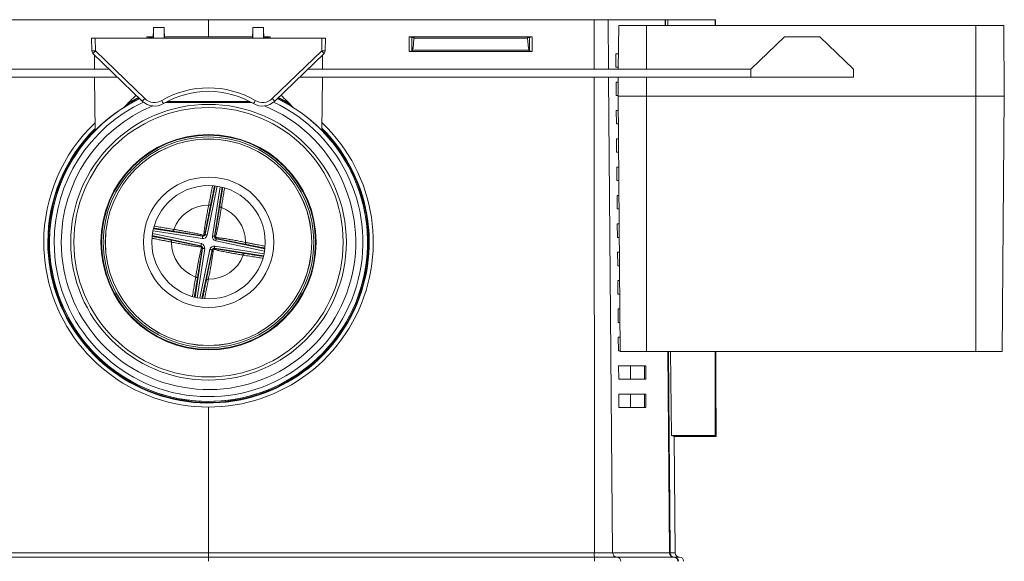
# Model space of a CAD drawing. Units: millimetres. Extents: x -284 to 628, y -381 to 614.
# Drawn here: x 127 to 266, y -244 to -168 of the extents above; entities that cross this region are included whole.
import ezdxf

# ---------------------------------------------------------------- set-up
doc = ezdxf.new("R2010")
doc.units = ezdxf.units.MM

msp = doc.modelspace()

# ---------------------------------------------------------------- linework, layer by layer
at = {"color": 7, "linetype": 'Continuous', "lineweight": 18}
for p, q in [((99.26, -168.09), (153.7, -168.09)), ((153.7, -168.09), (153.7, -170.49)), ((153.7, -168.09), (208.14, -168.09)), ((208.14, -168.09), (210.09, -168.09)), ((208.14, -168.09), (208.14, -175.09)), ((210.09, -168.09), (218.12, -168.09)), ((210.09, -168.09), (210.15, -175.09)), ((218.12, -168.09), (218.19, -168.09)), ((218.12, -168.09), (218.13, -168.89)), ((218.19, -168.89), (218.19, -168.09)), ((218.19, -168.09), (218.5, -168.09)), ((218.5, -168.09), (218.51, -168.89)), ((218.5, -168.09), (225.19, -168.09)), ((225.19, -168.09), (225.2, -168.89)), ((225.19, -168.09), (225.23, -168.09)), ((225.23, -168.09), (225.24, -168.89)), ((145.94, -169.41), (145.9, -170.69)), ((147.45, -169.21), (145.95, -169.21)), ((147.45, -169.21), (145.95, -169.21)), ((145.95, -170.69), (145.95, -169.21)), ((147.45, -170.69), (147.45, -169.21)), ((147.46, -169.41), (147.5, -170.69)), ((159.94, -169.41), (159.9, -170.69)), ((161.45, -169.21), (159.95, -169.21)), ((159.95, -169.21), (161.45, -169.21)), ((159.95, -170.69), (159.95, -169.21)), ((161.45, -170.69), (161.45, -169.21)), ((161.46, -169.41), (161.5, -170.69)), ((211.59, -168.89), (211.53, -175.09)), ((211.59, -168.89), (215.5, -168.89)), ((215.5, -168.89), (262, -168.89)), ((215.5, -168.89), (215.5, -175.09)), ((262, -168.89), (262, -178.89)), ((262, -168.89), (265.91, -168.89)), ((265.91, -168.89), (266, -178.89)), ((137.23, -172.48), (137.2, -170.69)), ((137.2, -170.69), (137.7, -170.69)), ((137.7, -170.69), (137.73, -172.48)), ((169.7, -170.69), (137.7, -170.69)), ((145.91, -170.49), (145.01, -170.49)), ((145.01, -170.69), (145.01, -170.49)), ((145.01, -170.49), (145.4, -170.59)), ((145.7, -170.59), (145.4, -170.59)), ((145.4, -170.69), (145.4, -170.59)), ((145.69, -170.68), (145.7, -170.59)), ((145.69, -170.68), (145.9, -170.68)), ((145.69, -170.68), (145.69, -170.69)), ((153.7, -170.49), (147.5, -170.49)), ((147.5, -170.68), (159.9, -170.68)), ((159.91, -170.49), (153.7, -170.49)), ((162.39, -170.49), (161.5, -170.49)), ((161.5, -170.68), (161.71, -170.68)), ((162, -170.59), (161.7, -170.59)), ((161.7, -170.59), (161.71, -170.68)), ((161.71, -170.69), (161.71, -170.68)), ((162, -170.59), (162.39, -170.49)), ((162, -170.59), (162, -170.69)), ((162.39, -170.49), (162.39, -170.69)), ((169.67, -172.48), (169.7, -170.69)), ((169.7, -170.69), (170.2, -170.69)), ((170.2, -170.69), (170.17, -172.48)), ((199.39, -170.5), (182, -170.5)), ((182, -170.5), (182, -172.59)), ((182, -170.5), (182.4, -170.6)), ((182.7, -170.6), (182.4, -170.6)), ((182.4, -171.18), (182.4, -170.6)), ((182.69, -170.69), (182.57, -172.15)), ((182.69, -170.69), (182.7, -170.6)), ((182.69, -170.69), (198.71, -170.69)), ((199, -170.6), (198.7, -170.6)), ((198.7, -170.6), (198.71, -170.69)), ((198.84, -172.15), (198.71, -170.69)), ((199, -170.6), (199.39, -170.5)), ((199, -170.6), (199, -171.18)), ((199.39, -170.5), (199.39, -172.59)), ((234.96, -170.49), (230.21, -175.09)), ((239.96, -170.49), (234.96, -170.49)), ((244.71, -175.09), (239.96, -170.49)), ((182.4, -172.49), (182.4, -171.18)), ((182.4, -172.04), (182.4, -171.18)), ((182.4, -172.04), (182.58, -172.04)), ((182.57, -172.15), (182.49, -172.15)), ((182.49, -172.4), (182.49, -172.15)), ((198.83, -172.04), (199, -172.04)), ((198.91, -172.15), (198.84, -172.15)), ((198.91, -172.4), (198.91, -172.15)), ((199, -172.49), (199, -171.18)), ((199, -172.04), (199, -171.18)), ((144.35, -179.56), (137.38, -172.84)), ((137.6, -173.04), (137.62, -175.09)), ((137.73, -172.48), (144.7, -179.21)), ((162.7, -179.21), (169.67, -172.48)), ((170.02, -172.84), (163.05, -179.56)), ((169.79, -175.09), (169.8, -173.04)), ((182, -172.59), (182.4, -172.49)), ((199.39, -172.59), (182, -172.59)), ((182.4, -172.49), (182.41, -172.48)), ((182.41, -172.48), (182.49, -172.4)), ((182.49, -172.4), (182.49, -172.4)), ((182.49, -172.4), (198.91, -172.4)), ((198.91, -172.4), (198.91, -172.4)), ((198.99, -172.48), (198.91, -172.4)), ((199, -172.49), (198.99, -172.48)), ((199, -172.49), (199.39, -172.59)), ((211.17, -172.89), (211.19, -174.79)), ((211.17, -172.89), (211.55, -172.89)), ((211.19, -174.79), (211.53, -174.79)), ((90.21, -175.09), (139.72, -175.09)), ((90.21, -176.19), (140.86, -176.19)), ((137.62, -176.19), (137.69, -183.75)), ((166.54, -176.19), (230.21, -176.19)), ((167.68, -175.09), (230.21, -175.09)), ((169.71, -183.75), (169.78, -176.19)), ((208.14, -176.19), (208.15, -243.31)), ((210.16, -176.19), (210.73, -243.31)), ((211.52, -176.19), (211.5, -178.89)), ((215.5, -176.19), (215.5, -178.89)), ((230.21, -175.09), (230.21, -176.19)), ((230.21, -176.19), (244.71, -176.19)), ((244.71, -176.19), (244.71, -175.09)), ((211.21, -176.89), (211.22, -178.79)), ((211.21, -176.89), (211.52, -176.89)), ((211.22, -178.79), (211.5, -178.79)), ((211.5, -178.89), (215.5, -178.89)), ((211.81, -214.89), (211.5, -178.89)), ((215.5, -178.89), (262, -178.89)), ((215.5, -214.89), (215.5, -178.89)), ((262, -178.89), (266, -178.89)), ((262, -214.89), (262, -178.89)), ((265.68, -214.89), (266, -178.89)), ((147.58, -179.79), (159.82, -179.79)), ((147.85, -179.64), (159.55, -179.64)), ((211.24, -180.89), (211.26, -182.79)), ((211.24, -180.89), (211.52, -180.89)), ((211.26, -182.79), (211.53, -182.79)), ((211.28, -184.89), (211.29, -186.79)), ((211.28, -184.89), (211.55, -184.89)), ((211.29, -186.79), (211.57, -186.79)), ((211.31, -188.89), (211.33, -190.79)), ((211.31, -188.89), (211.59, -188.89)), ((153.21, -198.41), (154.64, -191.54)), ((154.93, -191.58), (153.5, -198.47)), ((154.24, -198.6), (155.32, -191.65)), ((155.61, -191.72), (154.54, -198.65)), ((211.33, -190.79), (211.6, -190.79)), ((211.35, -192.89), (211.36, -194.79)), ((211.35, -192.89), (211.62, -192.89)), ((211.36, -194.79), (211.64, -194.79)), ((211.38, -196.89), (211.4, -198.79)), ((211.38, -196.89), (211.66, -196.89)), ((152.63, -199.98), (145.76, -198.55)), ((145.8, -198.25), (152.69, -199.68)), ((152.82, -198.94), (145.87, -197.86)), ((145.93, -197.57), (152.87, -198.64)), ((152.87, -198.64), (152.83, -198.6)), ((153.17, -198.36), (153.21, -198.41)), ((154.54, -198.65), (154.59, -198.62)), ((152.58, -200.01), (152.63, -199.98)), ((154.58, -200.03), (161.53, -201.1)), ((161.61, -200.72), (154.71, -199.28)), ((154.82, -198.96), (154.78, -198.99)), ((154.78, -198.99), (161.65, -200.42)), ((211.4, -198.79), (211.67, -198.79)), ((151.79, -207.25), (152.86, -200.32)), ((153.16, -200.36), (152.08, -207.32)), ((152.47, -207.39), (153.9, -200.5)), ((154.19, -200.56), (152.77, -207.43)), ((152.86, -200.32), (152.81, -200.35)), ((154.23, -200.61), (154.19, -200.56)), ((154.53, -200.32), (154.57, -200.37)), ((161.47, -201.4), (154.53, -200.32)), ((211.42, -200.89), (211.44, -202.79)), ((211.42, -200.89), (211.69, -200.89)), ((211.44, -202.79), (211.71, -202.79)), ((211.45, -204.89), (211.47, -206.79)), ((211.45, -204.89), (211.73, -204.89)), ((211.47, -206.79), (211.74, -206.79)), ((211.49, -208.89), (211.51, -210.79)), ((211.49, -208.89), (211.76, -208.89)), ((211.51, -210.79), (211.78, -210.79)), ((211.52, -212.89), (211.54, -214.79)), ((211.52, -212.89), (211.79, -212.89)), ((211.54, -214.79), (211.81, -214.79)), ((211.81, -214.89), (215.5, -214.89)), ((262, -214.89), (215.5, -214.89)), ((218.52, -214.89), (218.77, -243.31)), ((219.02, -226.76), (218.91, -214.89)), ((225.2, -214.89), (225.2, -226.76)), ((225.27, -214.89), (225.27, -222.89)), ((262, -214.89), (265.68, -214.89)), ((211.56, -216.89), (211.58, -218.79)), ((211.56, -216.89), (213.27, -216.89)), ((213.27, -218.79), (213.27, -216.89)), ((213.27, -216.89), (215.24, -216.89)), ((215.24, -218.79), (215.24, -216.89)), ((215.24, -216.89), (215.43, -216.89)), ((215.43, -218.79), (215.43, -216.89)), ((211.58, -218.79), (213.27, -218.79)), ((213.27, -218.79), (215.24, -218.79)), ((215.24, -218.79), (215.43, -218.79)), ((211.6, -220.89), (211.61, -222.79)), ((211.6, -220.89), (213.27, -220.89)), ((213.27, -222.79), (213.27, -220.89)), ((213.27, -220.89), (215.24, -220.89)), ((215.24, -222.79), (215.24, -220.89)), ((215.24, -220.89), (215.43, -220.89)), ((215.42, -222.79), (215.43, -220.89)), ((153.7, -222.73), (153.7, -243.31)), ((211.61, -222.79), (213.27, -222.79)), ((213.27, -222.79), (215.24, -222.79)), ((215.24, -222.79), (215.42, -222.79)), ((225.33, -222.89), (225.27, -222.89)), ((225.33, -222.89), (225.33, -226.89)), ((219.02, -226.76), (219.41, -226.89)), ((219.02, -226.76), (225.2, -226.76)), ((219.41, -226.89), (219.55, -243.31)), ((225.33, -226.89), (219.41, -226.89)), ((225.2, -226.76), (225.33, -226.89)), ((99.24, -243.89), (153.7, -243.89)), ((99.25, -243.31), (153.7, -243.31)), ((153.7, -243.89), (153.7, -243.31)), ((153.7, -243.31), (208.15, -243.31)), ((153.7, -244.48), (153.7, -243.89)), ((153.7, -243.89), (208.16, -243.89)), ((208.15, -243.31), (210.73, -243.31)), ((208.16, -243.89), (211.32, -243.89)), ((210.73, -243.31), (218.77, -243.31)), ((211.32, -243.89), (219.35, -243.89)), ((218.77, -243.31), (218.84, -243.31)), ((218.84, -243.31), (219.55, -243.31)), ((219.35, -243.89), (219.44, -243.89)), ((219.44, -243.89), (220.15, -243.89))]:
    msp.add_line(p, q, dxfattribs=at)
at = {"color": 7, "linetype": 'Continuous', "lineweight": 18, "flags": 128}
for points in [[(154.01, -194.15), (154, -194.18), (153.98, -194.2), (153.95, -194.22), (153.92, -194.24), (153.87, -194.25), (153.82, -194.26), (153.77, -194.26), (153.72, -194.26)], [(155.28, -194.38), (155.28, -194.41), (155.29, -194.44), (155.31, -194.47), (155.34, -194.5), (155.38, -194.53), (155.42, -194.55), (155.47, -194.57), (155.52, -194.58)], [(148.59, -197.9), (148.63, -197.9), (148.66, -197.89), (148.69, -197.87), (148.72, -197.84), (148.74, -197.81), (148.77, -197.77), (148.79, -197.72), (148.8, -197.67)], [(152.82, -198.94), (152.83, -198.88), (152.84, -198.83), (152.85, -198.78), (152.85, -198.73), (152.86, -198.69), (152.86, -198.67), (152.87, -198.65), (152.87, -198.64)], [(153.5, -198.47), (153.44, -198.46), (153.39, -198.45), (153.34, -198.44), (153.29, -198.43), (153.26, -198.42), (153.23, -198.41), (153.21, -198.41), (153.21, -198.41)], [(154.24, -198.6), (154.3, -198.61), (154.36, -198.62), (154.41, -198.63), (154.45, -198.64), (154.49, -198.64), (154.52, -198.65), (154.53, -198.65), (154.54, -198.65)], [(148.48, -199.46), (148.48, -199.41), (148.48, -199.36), (148.47, -199.31), (148.46, -199.27), (148.44, -199.23), (148.42, -199.2), (148.39, -199.18), (148.36, -199.17)], [(152.63, -199.98), (152.63, -199.97), (152.63, -199.95), (152.64, -199.93), (152.64, -199.89), (152.65, -199.85), (152.66, -199.79), (152.67, -199.74), (152.69, -199.68)], [(154.53, -200.32), (154.53, -200.32), (154.54, -200.3), (154.54, -200.27), (154.55, -200.23), (154.55, -200.19), (154.56, -200.14), (154.57, -200.08), (154.58, -200.03)], [(154.71, -199.28), (154.73, -199.23), (154.74, -199.17), (154.75, -199.12), (154.76, -199.08), (154.77, -199.04), (154.77, -199.01), (154.77, -199), (154.78, -198.99)], [(159.04, -199.8), (159.01, -199.78), (158.98, -199.76), (158.96, -199.73), (158.94, -199.7), (158.93, -199.65), (158.92, -199.61), (158.92, -199.55), (158.93, -199.5)], [(152.86, -200.32), (152.87, -200.32), (152.88, -200.32), (152.91, -200.32), (152.95, -200.33), (152.99, -200.34), (153.04, -200.34), (153.1, -200.35), (153.16, -200.36)], [(154.19, -200.56), (154.19, -200.56), (154.17, -200.55), (154.14, -200.55), (154.11, -200.54), (154.06, -200.53), (154.01, -200.52), (153.96, -200.51), (153.9, -200.5)], [(158.6, -201.3), (158.61, -201.25), (158.63, -201.2), (158.66, -201.16), (158.68, -201.12), (158.71, -201.09), (158.74, -201.07), (158.78, -201.06), (158.81, -201.06)], [(151.88, -204.38), (151.94, -204.4), (151.98, -204.42), (152.03, -204.44), (152.06, -204.47), (152.09, -204.5), (152.11, -204.53), (152.12, -204.56), (152.12, -204.59)], [(153.68, -204.71), (153.63, -204.7), (153.58, -204.71), (153.53, -204.71), (153.49, -204.72), (153.45, -204.74), (153.42, -204.76), (153.4, -204.79), (153.39, -204.82)], [(218.6, -214.89), (218.7, -226.89), (218.79, -236.81), (218.84, -243.31)]]:
    msp.add_lwpolyline(points, dxfattribs=at)
at = {"color": 7, "linetype": 'Continuous', "lineweight": 18}
for radius in [19.45, 19, 15.19, 15.1, 14.86, 14.57, 14.56, 9.2, 8]:
    msp.add_circle((153.7, -199.48), radius, dxfattribs=at)
for centre, radius, start, end in [((137.48, -165.32), 7.17, 268.0009, 271.9991), ((137.73, -172.48), 0.5, 181, 226), ((130.35, -165.52), 10.15, 313.9025, 316.6908), ((169.92, -165.32), 7.17, 268.0009, 271.9991), ((177.05, -165.52), 10.15, 223.3092, 226.0975), ((169.67, -172.48), 0.5, 314, 359), ((153.7, -190.7), 13, 59.5076, 120.4924), ((153.7, -199.48), 22.45, 115.5727, 270), ((153.7, -199.48), 22.45, 180, 64.4276), ((153.7, -199.48), 22.45, 115.5724, 180), ((153.7, -190.69), 15.7, 130.479, 139.2812), ((153.7, -199.48), 22.59, 115.7043, 120.8519), ((153.7, -199.48), 22.63, 115.7477, 120.4578), ((153.7, -199.48), 22.63, 115.7476, 120.4583), ((153.7, -199.48), 22.68, 115.7927, 120.0424), ((137.32, -172.26), 10.14, 313.9017, 316.6912), ((146.09, -177.78), 2, 226, 300.4924), ((153.7, -190.69), 12.5, 59.5076, 120.4924), ((153.7, -199.48), 22.45, 270, 64.4273), ((161.31, -177.78), 2, 239.5076, 314), ((170.08, -172.26), 10.14, 223.3088, 226.0983), ((153.7, -199.48), 22.59, 59.1481, 64.2957), ((153.7, -199.48), 22.63, 59.5422, 64.2523), ((153.7, -199.48), 22.63, 59.5417, 64.2524), ((153.7, -199.48), 22.68, 59.9576, 64.2073), ((153.7, -190.69), 15.7, 40.7188, 49.521), ((153.7, -199.48), 21.78, 180, 65.1124), ((153.7, -199.48), 21.78, 114.8876, 180), ((153.7, -199.48), 20.78, 180, 67.7189), ((153.7, -199.48), 20.78, 112.2811, 180), ((146.09, -177.77), 2.5, 226, 300.4924), ((159.08, -172.59), 13.83, 209.9871, 212.0281), ((148.32, -172.59), 13.83, 327.9719, 330.0129), ((161.31, -177.77), 2.5, 239.5076, 314), ((153.7, -199.48), 23.25, 180, 46.4481), ((153.7, -199.48), 23.25, 133.5519, 180), ((153.7, -199.48), 22.68, 180, 45.089), ((153.7, -199.48), 22.68, 134.911, 180), ((153.7, -199.48), 22.63, 135.0309, 270), ((153.7, -199.48), 22.63, 180, 44.9689), ((153.7, -199.48), 22.63, 135.0311, 180), ((153.7, -199.48), 22.59, 180, 44.8533), ((153.7, -199.48), 22.59, 135.1467, 180), ((153.7, -199.48), 22.63, 270, 44.9691), ((153.7, -199.48), 5.23, 89.7984, 159.6508), ((153.7, -199.48), 5.23, 359.7984, 69.6508), ((152.88, -198.3), 0.3, 261.2031, 348.2458), ((152.85, -198.39), 0.21, 264.9876, 324.8703), ((152.97, -198.3), 0.21, 284.5792, 344.4608), ((154.88, -198.66), 0.3, 171.2036, 258.2457), ((154.8, -198.64), 0.21, 174.9881, 234.8704), ((153.7, -199.48), 5.23, 179.7984, 249.6508), ((152.52, -200.3), 0.3, 351.2035, 78.2458), ((152.52, -200.21), 0.21, 14.5794, 74.4612), ((154.88, -198.75), 0.21, 194.5785, 254.4614), ((152.6, -200.33), 0.21, 354.9886, 54.8694), ((153.7, -199.48), 5.23, 269.7984, 339.6508), ((154.52, -200.67), 0.3, 81.2039, 168.2455), ((154.43, -200.66), 0.21, 104.5788, 164.4612), ((154.55, -200.58), 0.21, 84.9893, 144.8696), ((216.51, -243.45), 8.37, 179.005, 183.0122), ((199.7, -244.33), 8.47, 359.0027, 2.997), ((211.32, -243.31), 0.585, 180.0595, 269.5636), ((211.31, -244.48), 0.586, 359.5645, 89.5581), ((219.35, -243.31), 0.585, 180.0597, 269.563), ((219.35, -244.48), 0.586, 359.5651, 89.5583)]:
    msp.add_arc(centre, radius, start, end, dxfattribs=at)
for centre, major_axis, ratio, start_param, end_param in [((145.94, -169.41), (0.007, 0.2), 0.003471, 6.183637, 7.854102), ((147.46, -169.41), (-0.007, 0.2), 0.003471, 4.712268, 6.382733), ((159.94, -169.41), (0.007, 0.2), 0.003471, 6.183637, 7.854102), ((161.46, -169.41), (-0.007, 0.2), 0.003471, 4.712268, 6.382733), ((182.41, -171.99), (0, 0.5), 0.008727, 1.658063, 2.945389), ((182.49, -171.99), (0, 0.5), 0.008727, 3.766964, 4.383029), ((198.91, -171.99), (0, 0.5), 0.008727, 1.900156, 2.516222), ((198.99, -171.99), (0, 0.5), 0.008727, 3.337796, 4.625123), ((152.91, -198.35), (0.342, -0.493), 0.999928, 5.523551, 7.04282), ((152.91, -198.35), (-0.171, 0.247), 0.999783, 2.381958, 3.901227), ((154.84, -198.7), (-0.493, -0.342), 0.999928, 5.523551, 7.04282), ((154.84, -198.7), (0.247, 0.171), 0.999783, 2.381958, 3.901227), ((152.56, -200.27), (0.247, 0.171), 0.999783, 5.523551, 7.04282), ((152.56, -200.27), (0.493, 0.342), 0.999928, 5.523551, 7.04282), ((154.49, -200.62), (0.342, -0.493), 0.999928, 2.381958, 3.901227), ((154.49, -200.62), (-0.171, 0.247), 0.999783, 5.523551, 7.04282), ((220.14, -243.3), (-0.591, 0), 0.99863, 0.008727, 1.570796), ((220.15, -244.48), (0.591, 0), 0.99863, 0, 1.570796)]:
    msp.add_ellipse(centre, major_axis=major_axis, ratio=ratio, start_param=start_param, end_param=end_param, dxfattribs=at)
for points, knots in [([(153.72, -194.26), (153.75, -194.1), (153.81, -193.78), (153.91, -193.31), (154, -192.85), (154.09, -192.41), (154.18, -191.95), (154.23, -191.66), (154.26, -191.5)], [0, 0, 0, 0, 0.1616656, 0.3234275, 0.4851896, 0.647709, 0.8102207, 1, 1, 1, 1]), ([(154.54, -191.54), (154.5, -191.71), (154.43, -192.09), (154.3, -192.72), (154.16, -193.42), (154.06, -193.9), (154.01, -194.15)], [0, 0, 0, 0, 0.215209, 0.4767427, 0.7384603, 1, 1, 1, 1]), ([(155.28, -194.38), (155.32, -194.14), (155.4, -193.66), (155.51, -192.97), (155.61, -192.33), (155.68, -191.94), (155.71, -191.75)], [0, 0, 0, 0, 0.255613, 0.511385, 0.767002, 1, 1, 1, 1]), ([(155.97, -191.82), (155.97, -191.86), (155.94, -192.03), (155.88, -192.35), (155.79, -192.92), (155.67, -193.65), (155.57, -194.27), (155.52, -194.58)], [0, 0, 0, 0, 0.047304, 0.21011, 0.372921, 0.685782, 1, 1, 1, 1]), ([(153.02, -198.51), (153.03, -198.42), (153.06, -198.14), (153.12, -197.66), (153.21, -197.05), (153.32, -196.42), (153.44, -195.73), (153.57, -195.02), (153.67, -194.51), (153.72, -194.26)], [0, 0, 0, 0, 0.068497, 0.222192, 0.37591, 0.529518, 0.686308, 0.843223, 1, 1, 1, 1]), ([(154.01, -194.15), (153.96, -194.41), (153.85, -194.93), (153.71, -195.67), (153.56, -196.39), (153.43, -197.06), (153.3, -197.7), (153.22, -198.14), (153.17, -198.36)], [0, 0, 0, 0, 0.164722, 0.329612, 0.494371, 0.662825, 0.831423, 1, 1, 1, 1]), ([(154.59, -198.62), (154.6, -198.52), (154.65, -198.23), (154.73, -197.75), (154.83, -197.15), (154.93, -196.51), (155.05, -195.84), (155.16, -195.13), (155.24, -194.63), (155.28, -194.38)], [0, 0, 0, 0, 0.0702519, 0.2241172, 0.3779788, 0.5317281, 0.6877859, 0.8439658, 1, 1, 1, 1]), ([(155.52, -194.58), (155.49, -194.75), (155.43, -195.12), (155.33, -195.69), (155.22, -196.29), (155.11, -196.87), (155, -197.45), (154.88, -198.01), (154.77, -198.46), (154.7, -198.72), (154.68, -198.81)], [0, 0, 0, 0, 0.0990325, 0.2314814, 0.3640135, 0.4964798, 0.6414334, 0.7864798, 0.9315051, 1, 1, 1, 1]), ([(146.04, -197.21), (146.08, -197.22), (146.25, -197.25), (146.57, -197.3), (147.14, -197.39), (147.87, -197.51), (148.49, -197.62), (148.8, -197.67)], [0, 0, 0, 0, 0.044885, 0.208105, 0.371329, 0.684984, 1, 1, 1, 1]), ([(145.75, -198.65), (145.93, -198.68), (146.31, -198.76), (146.94, -198.88), (147.63, -199.02), (148.12, -199.12), (148.36, -199.17)], [0, 0, 0, 0, 0.21517, 0.476717, 0.738447, 1, 1, 1, 1]), ([(148.59, -197.9), (148.35, -197.86), (147.88, -197.79), (147.19, -197.68), (146.55, -197.57), (146.15, -197.51), (145.96, -197.48)], [0, 0, 0, 0, 0.2554946, 0.5111481, 0.7666471, 1, 1, 1, 1]), ([(152.83, -198.6), (152.74, -198.58), (152.45, -198.53), (151.97, -198.45), (151.36, -198.35), (150.73, -198.25), (150.05, -198.14), (149.34, -198.02), (148.84, -197.94), (148.59, -197.9)], [0, 0, 0, 0, 0.070252, 0.224117, 0.377979, 0.531728, 0.687786, 0.843966, 1, 1, 1, 1]), ([(148.8, -197.67), (148.96, -197.69), (149.34, -197.76), (149.91, -197.86), (150.5, -197.97), (151.09, -198.08), (151.67, -198.19), (152.23, -198.31), (152.68, -198.41), (152.94, -198.48), (153.02, -198.51)], [0, 0, 0, 0, 0.099033, 0.231481, 0.364014, 0.49648, 0.641433, 0.78648, 0.931505, 1, 1, 1, 1]), ([(148.48, -199.46), (148.32, -199.43), (147.99, -199.37), (147.53, -199.28), (147.07, -199.19), (146.63, -199.1), (146.17, -199.01), (145.88, -198.95), (145.73, -198.92)], [0, 0, 0, 0, 0.162138, 0.324373, 0.486608, 0.649602, 0.812589, 1, 1, 1, 1]), ([(148.36, -199.17), (148.63, -199.22), (149.15, -199.33), (149.89, -199.48), (150.6, -199.62), (151.28, -199.75), (151.92, -199.88), (152.36, -199.97), (152.58, -200.01)], [0, 0, 0, 0, 0.164723, 0.329612, 0.494371, 0.662825, 0.831423, 1, 1, 1, 1]), ([(152.72, -200.16), (152.64, -200.15), (152.36, -200.12), (151.88, -200.06), (151.27, -199.97), (150.63, -199.86), (149.95, -199.74), (149.23, -199.61), (148.73, -199.51), (148.48, -199.46)], [0, 0, 0, 0, 0.0684975, 0.2221922, 0.3759098, 0.529518, 0.6863076, 0.843223, 1, 1, 1, 1]), ([(154.68, -198.81), (154.76, -198.82), (155.05, -198.84), (155.52, -198.9), (156.13, -198.99), (156.77, -199.1), (157.45, -199.22), (158.17, -199.36), (158.67, -199.45), (158.93, -199.5)], [0, 0, 0, 0, 0.0684975, 0.2221922, 0.3759098, 0.529518, 0.6863076, 0.843223, 1, 1, 1, 1]), ([(159.04, -199.8), (158.77, -199.74), (158.25, -199.64), (157.51, -199.49), (156.8, -199.35), (156.13, -199.21), (155.48, -199.09), (155.04, -199), (154.82, -198.96)], [0, 0, 0, 0, 0.164723, 0.329612, 0.494371, 0.662825, 0.831423, 1, 1, 1, 1]), ([(158.93, -199.5), (159.09, -199.53), (159.41, -199.6), (159.87, -199.69), (160.33, -199.78), (160.77, -199.87), (161.23, -199.96), (161.52, -200.01), (161.67, -200.05)], [0, 0, 0, 0, 0.162185, 0.324465, 0.486747, 0.649788, 0.812821, 1, 1, 1, 1]), ([(161.65, -200.32), (161.48, -200.28), (161.09, -200.21), (160.46, -200.08), (159.77, -199.94), (159.28, -199.84), (159.04, -199.8)], [0, 0, 0, 0, 0.2164122, 0.4775451, 0.7388612, 1, 1, 1, 1]), ([(151.88, -204.38), (151.91, -204.22), (151.98, -203.84), (152.08, -203.28), (152.18, -202.68), (152.29, -202.09), (152.41, -201.52), (152.53, -200.95), (152.63, -200.51), (152.7, -200.24), (152.72, -200.16)], [0, 0, 0, 0, 0.099033, 0.231481, 0.364013, 0.49648, 0.641433, 0.78648, 0.931505, 1, 1, 1, 1]), ([(152.81, -200.35), (152.8, -200.44), (152.75, -200.73), (152.67, -201.22), (152.57, -201.82), (152.47, -202.45), (152.36, -203.13), (152.24, -203.84), (152.16, -204.34), (152.12, -204.59)], [0, 0, 0, 0, 0.0702518, 0.2241172, 0.3779788, 0.5317281, 0.6877858, 0.8439655, 1, 1, 1, 1]), ([(153.39, -204.82), (153.44, -204.56), (153.55, -204.03), (153.69, -203.29), (153.84, -202.58), (153.97, -201.91), (154.1, -201.26), (154.18, -200.83), (154.23, -200.61)], [0, 0, 0, 0, 0.164723, 0.329612, 0.494371, 0.662825, 0.831423, 1, 1, 1, 1]), ([(154.38, -200.46), (154.37, -200.55), (154.34, -200.83), (154.28, -201.3), (154.19, -201.91), (154.08, -202.55), (153.96, -203.23), (153.83, -203.95), (153.73, -204.46), (153.68, -204.71)], [0, 0, 0, 0, 0.0684975, 0.222192, 0.3759097, 0.529518, 0.6863075, 0.843223, 1, 1, 1, 1]), ([(158.6, -201.3), (158.44, -201.27), (158.06, -201.21), (157.49, -201.11), (156.9, -201), (156.31, -200.89), (155.73, -200.78), (155.17, -200.66), (154.72, -200.55), (154.46, -200.48), (154.38, -200.46)], [0, 0, 0, 0, 0.0990327, 0.2314815, 0.3640136, 0.4964798, 0.6414333, 0.7864797, 0.931505, 1, 1, 1, 1]), ([(154.57, -200.37), (154.66, -200.39), (154.95, -200.43), (155.43, -200.51), (156.04, -200.61), (156.67, -200.72), (157.35, -200.83), (158.06, -200.94), (158.56, -201.02), (158.81, -201.06)], [0, 0, 0, 0, 0.070252, 0.224117, 0.377979, 0.531728, 0.687786, 0.843966, 1, 1, 1, 1]), ([(161.36, -201.75), (161.33, -201.75), (161.16, -201.72), (160.83, -201.67), (160.27, -201.57), (159.53, -201.45), (158.91, -201.35), (158.6, -201.3)], [0, 0, 0, 0, 0.045462, 0.208583, 0.371708, 0.685174, 1, 1, 1, 1]), ([(158.81, -201.06), (159.05, -201.1), (159.53, -201.18), (160.21, -201.29), (160.85, -201.39), (161.25, -201.46), (161.44, -201.49)], [0, 0, 0, 0, 0.255823, 0.511804, 0.767632, 1, 1, 1, 1]), ([(151.43, -207.15), (151.44, -207.11), (151.46, -206.94), (151.52, -206.61), (151.61, -206.05), (151.73, -205.31), (151.83, -204.69), (151.88, -204.38)], [0, 0, 0, 0, 0.045671, 0.208756, 0.371846, 0.685243, 1, 1, 1, 1]), ([(152.12, -204.59), (152.08, -204.83), (152, -205.31), (151.89, -205.99), (151.79, -206.64), (151.72, -207.03), (151.69, -207.22)], [0, 0, 0, 0, 0.255123, 0.510404, 0.765531, 1, 1, 1, 1]), ([(152.87, -207.43), (152.9, -207.26), (152.98, -206.87), (153.1, -206.24), (153.24, -205.55), (153.34, -205.06), (153.39, -204.82)], [0, 0, 0, 0, 0.214656, 0.476374, 0.738276, 1, 1, 1, 1]), ([(153.68, -204.71), (153.65, -204.87), (153.59, -205.19), (153.49, -205.66), (153.4, -206.11), (153.32, -206.55), (153.23, -207.01), (153.17, -207.3), (153.14, -207.46)], [0, 0, 0, 0, 0.161805, 0.323707, 0.485609, 0.648269, 0.810921, 1, 1, 1, 1]), ([(219.43, -243.89), (219.43, -243.89), (219.38, -243.89), (219.28, -243.88), (219.12, -243.81), (218.97, -243.68), (218.87, -243.51), (218.85, -243.37), (218.84, -243.31)], [0, 0, 0, 0, 0.023945, 0.136742, 0.352621, 0.56844, 0.784219, 1, 1, 1, 1]), ([(219.44, -243.89), (219.44, -243.89), (219.49, -243.89), (219.6, -243.91), (219.76, -243.97), (219.91, -244.11), (220.01, -244.28), (220.02, -244.42), (220.03, -244.48)], [0, 0, 0, 0, 0.02381, 0.141526, 0.356197, 0.570816, 0.785406, 1, 1, 1, 1])]:
    msp.add_open_spline(points, degree=3, knots=knots, dxfattribs=at)

doc.saveas('drawing.dxf')
